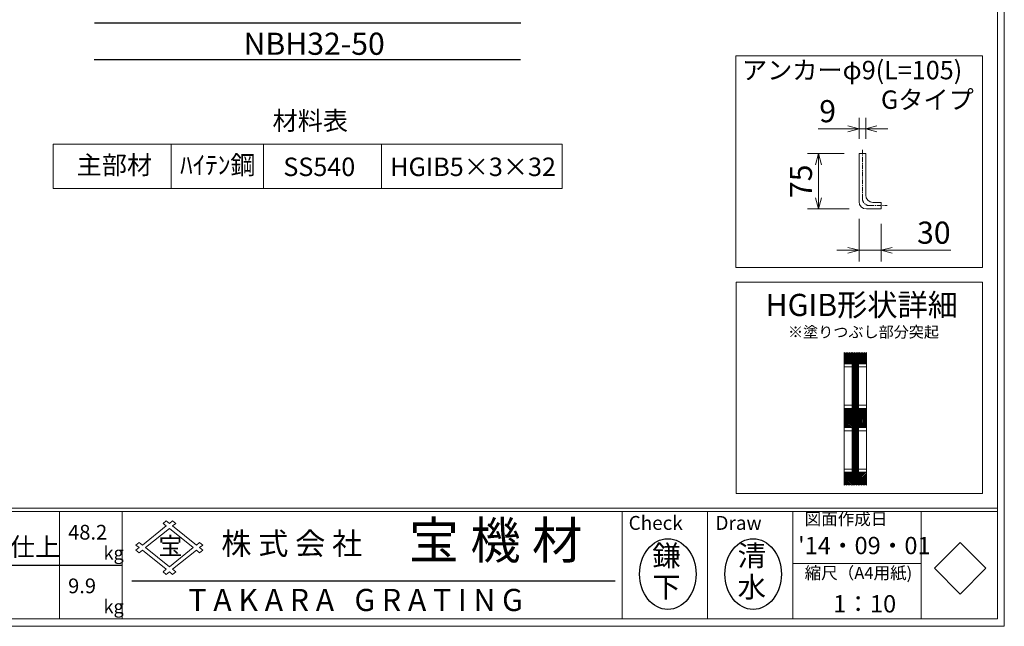
# Model space of a CAD drawing. Units: millimetres. Extents: x 2749 to 5551, y -195 to 1778.
# Drawn here: x 4204 to 5538, y -195 to 627 of the extents above; entities that cross this region are included whole.
import ezdxf

# ---------------------------------------------------------------- set-up
doc = ezdxf.new("R2010")
doc.units = ezdxf.units.MM
doc.linetypes.add('CENTER', pattern=[10, 6.25, -1.25, 1.25, -1.25])
for name, color, linetype, lineweight in [('エンボス', 4, 'Continuous', 5), ('受け枠', 3, 'Continuous', 9), ('寸法線', 2, 'Continuous', 9), ('本体', 7, 'Continuous', 13)]:
    doc.layers.add(name, color=color, linetype=linetype, lineweight=lineweight)
doc.layers.add('外枠', color=7, linetype='Continuous')
doc.dimstyles.new('ISO-25', dxfattribs={"dimscale": 10, "dimtxt": 3, "dimasz": 1.5, "dimexe": 1.5, "dimexo": 2, "dimgap": 0.5, "dimtad": 1, "dimdsep": 46, "dimtxsty": 'Standard', "dimblk": 'OPEN30', "dimcen": 2.5, "dimadec": 0, "dimazin": 0, "dimtfac": 1, "dimtmove": 0, "dimatfit": 0, "dimldrblk": 'OPEN30', "dimfxl": 1, "dimarcsym": 0})
pattern_1 = [(45, (-292.3178, -97.7998), (-1.122532, 1.122532), [])]

# ---------------------------------------------------------------- blocks, each defined once
blk = doc.blocks.new('HGIB詳細')
at = {"layer": 'エンボス', "linetype": 'Continuous'}
h = blk.add_hatch(dxfattribs=at)
h.set_pattern_fill('ANSI31', color=256, scale=0.5, style=0)
h.set_pattern_definition(pattern_1)
h.paths.add_polyline_path([(-176.9, 191.2), (-187.7, 191.2), (-187.7, 175.7), (-176.9, 175.7)])
h.paths.add_polyline_path([(-157.5, 191.2), (-168.3, 191.2), (-168.3, 175.7), (-157.5, 175.7)])
h.paths.add_polyline_path([(-157.5, 115.2), (-168.3, 115.2), (-168.3, 89.3), (-157.5, 89.3)])
h.paths.add_polyline_path([(-176.9, 115.2), (-187.7, 115.2), (-187.7, 89.3), (-176.9, 89.3)])
h.paths.add_polyline_path([(-176.9, 28.8), (-187.7, 28.8), (-187.7, 11.2), (-176.9, 11.2)])
h.paths.add_polyline_path([(-157.5, 28.8), (-168.3, 28.8), (-168.3, 11.2), (-157.5, 11.2)])
h = blk.add_hatch(dxfattribs=at)
h.set_pattern_fill('ANSI31', color=256, scale=0.5, style=0)
h.set_pattern_definition(pattern_1)
h.paths.add_polyline_path([(-168.3, 191.2), (-176.9, 191.2), (-176.9, 11.2), (-168.3, 11.2)])
at = {"layer": 'エンボス', "lineweight": 0}
for p, q in [((-187.7, 191.2), (-187.7, 11.2)), ((-157.5, 191.2), (-157.5, 11.2))]:
    blk.add_line(p, q, dxfattribs=at)
at = {"layer": 'エンボス', "linetype": 'Continuous'}
for p, q in [((-176.9, 191.2), (-176.9, 11.2)), ((-168.3, 191.2), (-168.3, 11.2)), ((-187.7, 175.7), (-176.9, 175.7)), ((-168.3, 175.7), (-157.5, 175.7)), ((-187.7, 171.4), (-176.9, 171.4)), ((-168.3, 171.4), (-157.5, 171.4)), ((-187.7, 119.5), (-176.9, 119.5)), ((-187.7, 115.2), (-176.9, 115.2)), ((-168.3, 119.5), (-157.5, 119.5)), ((-168.3, 115.2), (-157.5, 115.2)), ((-187.7, 89.3), (-176.9, 89.3)), ((-187.7, 85), (-176.9, 85)), ((-168.3, 89.3), (-157.5, 89.3)), ((-168.3, 85), (-157.5, 85)), ((-187.7, 33.1), (-176.9, 33.1)), ((-187.7, 28.8), (-176.9, 28.8)), ((-168.3, 33.1), (-157.5, 33.1)), ((-168.3, 28.8), (-157.5, 28.8))]:
    blk.add_line(p, q, dxfattribs=at)
blk.add_lwpolyline([(-334.3, 286.2), (0, 286.2), (0, 0), (-334.3, 0)], close=True, dxfattribs=at)
blk.add_text('HGIB形状詳細', height=30, dxfattribs=at).set_placement((-294.1, 240.5))
at = {"layer": 'エンボス', "linetype": 'Continuous', "insert": (-263.8, 226.3), "char_height": 15, "width": 256.247, "attachment_point": 1}
blk.add_mtext('※塗りつぶし部分突起', dxfattribs=at)
blk = doc.blocks.new('_Open30')
at = {"color": 0, "linetype": 'ByBlock', "lineweight": -2}
for p, q in [((-1, 0.268), (0, 0)), ((0, 0), (-1, -0.268)), ((0, 0), (-1, 0))]:
    blk.add_line(p, q, dxfattribs=at)
blk = doc.blocks.new('*D64')
at = {"layer": 'Defpoints', "color": 0, "ltscale": 3}
for p in [(166.8, 85.8), (196.8, 79.3), (196.8, 23.3)]:
    blk.add_point(p, dxfattribs=at)
at = {"layer": '寸法線', "color": 0, "lineweight": -2, "ltscale": 3}
for p, q in [((166.8, 65.8), (166.8, 8.3)), ((196.8, 59.3), (196.8, 8.3)), ((151.8, 23.3), (136.8, 23.3)), ((166.8, 23.3), (196.8, 23.3)), ((211.8, 23.3), (291.1, 23.3))]:
    blk.add_line(p, q, dxfattribs=at)
at = {"layer": '寸法線', "color": 0, "lineweight": -2, "ltscale": 3, "xscale": 15, "yscale": 15, "zscale": 15}
blk.add_blockref('_Open30', (166.8, 23.3), dxfattribs=at)
at = {"layer": '寸法線', "color": 0, "lineweight": -2, "ltscale": 3, "xscale": 15, "yscale": 15, "zscale": 15, "rotation": 180}
blk.add_blockref('_Open30', (196.8, 23.3), dxfattribs=at)
at = {"layer": '寸法線', "color": 0, "ltscale": 3, "insert": (268.2, 43.3), "char_height": 30, "attachment_point": 5}
blk.add_mtext('30', dxfattribs=at)
blk = doc.blocks.new('*D65')
at = {"layer": 'Defpoints', "color": 0, "ltscale": 3}
for p in [(166.8, 188), (166.8, 154.3), (175.8, 154.3)]:
    blk.add_point(p, dxfattribs=at)
at = {"layer": '寸法線', "color": 0, "lineweight": -2, "ltscale": 3}
for p, q in [((166.8, 174.3), (166.8, 203)), ((175.8, 174.3), (175.8, 203)), ((151.8, 188), (111.6, 188)), ((175.8, 188), (166.8, 188)), ((190.8, 188), (205.8, 188))]:
    blk.add_line(p, q, dxfattribs=at)
at = {"layer": '寸法線', "color": 0, "lineweight": -2, "ltscale": 3, "xscale": 15, "yscale": 15, "zscale": 15}
blk.add_blockref('_Open30', (166.8, 188), dxfattribs=at)
at = {"layer": '寸法線', "color": 0, "lineweight": -2, "ltscale": 3, "xscale": 15, "yscale": 15, "zscale": 15, "rotation": 180}
blk.add_blockref('_Open30', (175.8, 188), dxfattribs=at)
at = {"layer": '寸法線', "color": 0, "ltscale": 3, "insert": (124.2, 208), "char_height": 30, "attachment_point": 5}
blk.add_mtext('9', dxfattribs=at)
blk = doc.blocks.new('*D66')
at = {"layer": 'Defpoints', "color": 0, "ltscale": 3}
for p in [(111.9, 154.3), (166.8, 154.3), (173.3, 79.3)]:
    blk.add_point(p, dxfattribs=at)
at = {"layer": '寸法線', "color": 0, "lineweight": -2, "ltscale": 3}
for p, q in [((146.8, 154.3), (96.9, 154.3)), ((111.9, 94.3), (111.9, 139.3)), ((153.3, 79.3), (96.9, 79.3))]:
    blk.add_line(p, q, dxfattribs=at)
at = {"layer": '寸法線', "color": 0, "lineweight": -2, "ltscale": 3, "xscale": 15, "yscale": 15, "zscale": 15}
for p, rotation in [((111.9, 154.3), 90), ((111.9, 79.3), 270)]:
    blk.add_blockref('_Open30', p, dxfattribs=dict(at, rotation=rotation))
at = {"layer": '寸法線', "color": 0, "ltscale": 3, "insert": (91.9, 116.8), "char_height": 30, "attachment_point": 5, "rotation": 90}
blk.add_mtext('75', dxfattribs=at)
blk = doc.blocks.new('清水')
at = {"layer": '外枠', "linetype": 'Continuous'}
blk.add_ellipse((61.7, -84.6), major_axis=(0, -47.9), ratio=0.8, dxfattribs=at)
at = {"layer": '外枠', "linetype": 'Continuous', "char_height": 28.175, "width": 43.853, "attachment_point": 1}
for s, insert in [('{\\fHG正楷書体-PRO|b0|i0|c128|p65;清}', (40.6, -45.6)), ('{\\fHG正楷書体-PRO|b0|i0|c128|p65;水}', (40.6, -88.1))]:
    blk.add_mtext(s, dxfattribs=dict(at, insert=insert))
blk = doc.blocks.new('鎌下')
at = {"layer": '外枠', "linetype": 'Continuous'}
blk.add_ellipse((61.7, -84.6), major_axis=(0, -47.9), ratio=0.8, dxfattribs=at)
at = {"layer": '外枠', "linetype": 'Continuous', "char_height": 28.175, "width": 43.853, "attachment_point": 1}
for s, insert in [('{\\fHGSeikaishotaiPRO|b0|i0|c128|p65;鎌}', (40.6, -45.6)), ('{\\fHGSeikaishotaiPRO|b0|i0|c128|p65;下}', (40.6, -88.1))]:
    blk.add_mtext(s, dxfattribs=dict(at, insert=insert))
blk = doc.blocks.new('詳細通し枠H50以下')
at = {"layer": '受け枠', "color": 7}
for p, q in [((166.791, 154.3), (166.791, 89.2)), ((175.791, 154.3), (166.791, 154.3)), ((175.791, 98.2), (175.791, 154.3)), ((196.791, 88.3), (185.691, 88.3)), ((196.791, 88.3), (196.791, 79.3)), ((176.691, 79.3), (196.791, 79.3))]:
    blk.add_line(p, q, dxfattribs=at)
at = {"layer": '受け枠', "color": 7, "linetype": 'CENTER'}
for p, q in [((171.291, 159.436), (171.291, 93.7)), ((181.191, 83.8), (205.041, 83.8))]:
    blk.add_line(p, q, dxfattribs=at)
blk.add_arc((181.191, 93.7), 9.9, 180, 270, dxfattribs=at)
at = {"layer": '受け枠', "color": 7}
for centre in [(185.691, 98.2), (176.691, 89.2)]:
    blk.add_arc(centre, 9.9, 180, 270, dxfattribs=at)
at = {"layer": '寸法線', "color": 7, "ltscale": 3}
blk.add_lwpolyline([(0, 286.82), (334.32, 286.82), (334.32, 0), (0, 0)], close=True, dxfattribs=at)
at = {"layer": '外枠', "color": 7, "linetype": 'Continuous', "lineweight": 9, "ltscale": 100, "char_height": 25, "attachment_point": 1}
for s, insert, width in [('アンカーφ9(L=105)', (8.084, 280.031), 1015.1375), ('Gタイプ', (196.493, 239.968), 111.4599)]:
    blk.add_mtext(s, dxfattribs=dict(at, insert=insert, width=width))
at = {"layer": '寸法線', "color": 7, "ltscale": 3}
dim = blk.add_linear_dim(base=(166.791, 188.02), p1=(175.791, 154.3), p2=(166.791, 154.3), dimstyle='ISO-25', dxfattribs=at)
dim.commit()
dim.dimension.update_dxf_attribs({"geometry": '*D65', "text_midpoint": (124.177, 208.02)})
dim = blk.add_linear_dim(base=(111.889, 154.3), p1=(173.291, 79.3), p2=(166.791, 154.3), angle=90, dimstyle='ISO-25', dxfattribs=at)
dim.commit()
dim.dimension.update_dxf_attribs({"geometry": '*D66', "text_midpoint": (91.889, 116.8)})
dim = blk.add_linear_dim(base=(196.791, 23.331), p1=(166.791, 85.8), p2=(196.791, 79.3), dimstyle='ISO-25', dxfattribs=at)
dim.commit()
dim.dimension.update_dxf_attribs({"geometry": '*D64', "text_midpoint": (268.22, 23.331), "dimtype": 160})

msp = doc.modelspace()

# ---------------------------------------------------------------- linework, layer by layer
at = {"layer": '外枠', "lineweight": 9, "ltscale": 80}
for p, q in [((5538.388, -195.4), (5538.388, 1777.869)), ((2748.877, -195.4), (5538.388, -195.4))]:
    msp.add_line(p, q, dxfattribs=at)
at = {"layer": '外枠', "lineweight": 9, "ltscale": 100}
for p in [(5528.997, 1768.477), (2758.877, -185.4)]:
    msp.add_line(p, (5528.997, -185.4), dxfattribs=at)
at = {"layer": '外枠', "ltscale": 3}
for p, q in [((4305.101, 622.647), (4883.047, 622.647)), ((4304.702, 572.647), (4882.648, 572.647)), ((3937.409, -112.701), (4342.828, -112.701)), ((4355.949, -133.73), (5011.051, -133.73))]:
    msp.add_line(p, q, dxfattribs=at)
at = {"layer": '外枠', "linetype": 'Continuous', "lineweight": 9, "ltscale": 100}
for p, q in [((2758.877, -35.305), (5528.997, -35.305)), ((2758.877, -40.001), (5528.997, -40.001)), ((4257.557, -40.001), (4257.557, -185.4)), ((4342.828, -40.001), (4342.828, -185.4)), ((5020.608, -40.001), (5020.608, -185.4)), ((5136.263, -40.001), (5136.263, -185.4)), ((5251.917, -40.001), (5251.917, -185.4)), ((5425.539, -40.001), (5425.539, -185.4)), ((4402.313, -52.537), (4398, -55.988)), ((4402.313, -52.537), (4406.627, -55.988)), ((4410.941, -52.537), (4406.627, -55.988)), ((4410.941, -52.537), (4415.255, -55.988)), ((4402.313, -59.439), (4369.969, -85.315)), ((4406.627, -62.89), (4374.282, -88.766)), ((4398, -55.988), (4402.313, -59.439)), ((4406.627, -62.89), (4438.972, -88.766)), ((4415.255, -55.988), (4410.941, -59.439)), ((4410.941, -59.439), (4443.286, -85.315)), ((4365.655, -81.864), (4361.341, -85.315)), ((4365.655, -88.766), (4361.341, -85.315)), ((4365.655, -88.766), (4361.341, -92.217)), ((4365.655, -95.668), (4361.341, -92.217)), ((4369.969, -85.315), (4365.655, -81.864)), ((4369.969, -92.217), (4365.655, -95.668)), ((4402.313, -118.093), (4369.969, -92.217)), ((4406.627, -114.642), (4374.282, -88.766)), ((4438.972, -88.766), (4406.627, -114.642)), ((4443.286, -92.217), (4410.941, -118.093)), ((4447.6, -81.864), (4443.286, -85.315)), ((4443.286, -92.217), (4447.6, -95.668)), ((4447.6, -81.864), (4451.913, -85.315)), ((4451.913, -85.315), (4447.6, -88.766)), ((4447.6, -88.766), (4451.913, -92.217)), ((4451.913, -92.217), (4447.6, -95.668)), ((5478.517, -81.939), (5443.652, -116.803)), ((5513.381, -116.803), (5478.517, -81.939)), ((4402.313, -118.093), (4398, -121.544)), ((4415.255, -121.544), (4410.941, -118.093)), ((5425.539, -110.353), (5251.917, -110.353)), ((5443.652, -116.803), (5478.517, -151.667)), ((5478.517, -151.667), (5513.381, -116.803)), ((4402.313, -124.995), (4398, -121.544)), ((4406.627, -121.544), (4402.313, -124.995)), ((4410.941, -124.995), (4406.627, -121.544)), ((4415.255, -121.544), (4410.941, -124.995))]:
    msp.add_line(p, q, dxfattribs=at)
at = {"layer": '本体', "ltscale": 3}
for p, q in [((4249.074, 458.196), (4939.074, 458.196)), ((4249.074, 458.196), (4249.074, 398.196)), ((4409.074, 458.196), (4409.074, 398.196)), ((4534.074, 458.196), (4534.074, 398.196)), ((4694.074, 458.196), (4694.074, 398.196)), ((4939.074, 458.196), (4939.074, 398.196)), ((4249.074, 398.196), (4939.074, 398.196))]:
    msp.add_line(p, q, dxfattribs=at)

# ---------------------------------------------------------------- block references
at = {"layer": '受け枠', "ltscale": 3}
for name, p in [('詳細通し枠H50以下', (5174.681, 290.918)), ('HGIB詳細', (5508.997, -15.305)), ('清水', (5136.263, -40.001))]:
    msp.add_blockref(name, p, dxfattribs=at)
at = {"layer": '外枠', "ltscale": 3}
msp.add_blockref('鎌下', (5020.608, -40.001), dxfattribs=at)

# ---------------------------------------------------------------- texts
at = {"layer": '外枠', "linetype": 'Continuous', "lineweight": 9, "ltscale": 100, "attachment_point": 1}
for s, insert, char_height, width in [('\\A1;NBH32-50', (4507.225, 609.183), 30, 299.60319), ('材料表', (4546.459, 502.336), 25, 1015.1375), ('主部材', (4280.911, 442.336), 25, 109.29135), ('ﾊｲﾃﾝ鋼', (4421.129, 442.336), 25, 207.8885), ('SS540', (4561.099, 439.861), 25, 100.75961), ('HGIB5×3×32', (4705.953, 439.861), 25, 237.55655), ('図面作成日', (5267.775, -41.67), 16.4352, 274.1381), ('宝 機 材', (4731.124, -53.869), 50, 269.1378), ('Check', (5029.167, -45.887), 18.7831, 274.13809), ('Draw', (5146.912, -45.887), 18.7831, 274.13809), ('48.2', (4269.354, -57.901), 20, 1015.1375), ('株 式 会 社', (4476.898, -68.233), 30, 282.8297), ('溶融亜鉛めっき仕上', (3951.555, -75.262), 25, 1015.1375), ('{\\fＭＳ ゴシック|b0|i0|c128|p49;宝}', (4391.717, -74.582), 23.95394, 23.85059), ("'14・09・01", (5258.862, -74.18), 23.4788, 274.1381), ('kg', (4317.342, -86.986), 18, 25.456), ('縮尺（A4用紙)', (5267.775, -114.876), 16.4352, 274.1381), ('9.9', (4269.354, -130.6), 20, 1015.1375), ('T A K A R A   G R A T I N G', (4432.499, -144.685), 30.00024, 539.48276), ('kg', (4317.342, -159.686), 18, 25.456), ('1：10', (5306.464, -153.159), 23.4788, 274.1381)]:
    msp.add_mtext(s, dxfattribs=dict(at, insert=insert, char_height=char_height, width=width))

doc.saveas('drawing.dxf')
